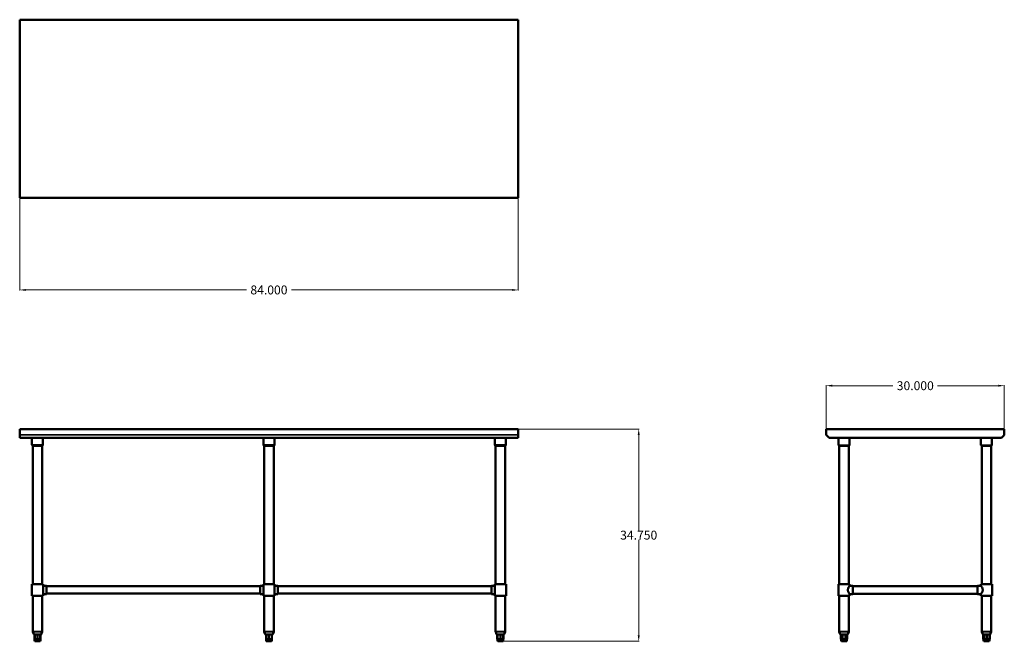
# Model space of a CAD drawing. Units: inches. Extents: x -35 to 131, y 29 to 133.
import ezdxf
from ezdxf.enums import TextEntityAlignment as Align

# ---------------------------------------------------------------- set-up
doc = ezdxf.new("R2010")
doc.units = ezdxf.units.IN
doc.header["$MEASUREMENT"] = 0
for name, color, linetype, lineweight in [('AM_5', 3, 'Continuous', 15), ('Visible (ANSI)', 7, 'Continuous', 50), ('Visible Narrow (ANSI)', 7, 'Continuous', 35)]:
    doc.layers.add(name, color=color, linetype=linetype, lineweight=lineweight)
doc.styles.get("Standard").update_dxf_attribs({"font": 'ROMANS.SHX'})
doc.dimstyles.new('AM_ANSI$0', dxfattribs={"dimtxt": 0.12, "dimasz": 0.12, "dimexe": 0.1, "dimexo": 0.05, "dimgap": 0.06, "dimtad": 0, "dimtih": 1, "dimtoh": 1, "dimdec": 4, "dimzin": 7, "dimdsep": 46, "dimtxsty": 'Standard', "dimcen": 0, "dimclrd": 256, "dimclre": 256, "dimclrt": 2, "dimadec": 0, "dimazin": 2, "dimtp": 0.1, "dimtm": 0.1, "dimtfac": 0.71, "dimtdec": 4, "dimtofl": 0, "dimtmove": 0, "dimatfit": 3, "dimfxl": 1, "dimtolj": 1, "dimtzin": 7, "dimlwd": -1, "dimlwe": -1, "dimarcsym": 1})

# ---------------------------------------------------------------- blocks, each defined once
blk = doc.blocks.new('A$C54621AA8')
at = {"layer": 'Visible (ANSI)'}
for p, q in [((-30, 0), (-30, -0.95)), ((-30, 0), (0, 0)), ((0, -0.95), (0, 0)), ((-29.96, -1.04), (-29.5, -1.5)), ((-29.5, -1.5), (-0.5, -1.5)), ((-27.93, -1.5), (-27.93, -2.69)), ((-26.08, -1.5), (-26.08, -2.69)), ((-3.93, -1.5), (-3.93, -2.69)), ((-2.08, -1.5), (-2.08, -2.69)), ((-0.5, -1.5), (-0.04, -1.04)), ((-27.81, -26.1), (-27.81, -2.81)), ((-26.19, -2.81), (-27.81, -2.81)), ((-26.19, -26.1), (-26.19, -2.81)), ((-3.81, -26.1), (-3.81, -2.81)), ((-2.19, -2.81), (-3.81, -2.81)), ((-2.19, -26.1), (-2.19, -2.81)), ((-27.94, -26.1), (-26.06, -26.1)), ((-27.94, -28.1), (-27.94, -26.1)), ((-26.06, -26.41), (-26.06, -26.1)), ((-25.5, -26.41), (-26.06, -26.41)), ((-4.5, -26.48), (-25.5, -26.48)), ((-4.5, -26.41), (-3.94, -26.41)), ((-3.94, -26.1), (-2.06, -26.1)), ((-3.94, -26.41), (-3.94, -26.1)), ((-2.06, -28.1), (-2.06, -26.1)), ((-27.94, -28.1), (-26.06, -28.1)), ((-27.81, -34.1), (-27.81, -28.1)), ((-26.19, -34.1), (-26.19, -28.1)), ((-25.5, -27.79), (-26.06, -27.79)), ((-26.06, -28.1), (-26.06, -27.79)), ((-4.5, -27.73), (-25.5, -27.73)), ((-4.5, -27.79), (-3.94, -27.79)), ((-3.94, -28.1), (-3.94, -27.79)), ((-3.94, -28.1), (-2.06, -28.1)), ((-3.81, -34.1), (-3.81, -28.1)), ((-2.19, -34.1), (-2.19, -28.1)), ((-27.64, -34.55), (-27.8, -34.15)), ((-27.54, -34.62), (-27.54, -35.38)), ((-27.31, -34.62), (-27.52, -34.62)), ((-26.79, -34.62), (-27.21, -34.62)), ((-26.48, -34.62), (-26.69, -34.62)), ((-26.46, -34.62), (-26.46, -35.38)), ((-26.36, -34.55), (-26.2, -34.15)), ((-3.64, -34.55), (-3.8, -34.15)), ((-3.54, -34.62), (-3.54, -35.38)), ((-3.46, -34.62), (-3.53, -34.62)), ((-3.49, -34.62), (-3.49, -35.38)), ((-3.02, -34.62), (-3.4, -34.62)), ((-2.55, -34.62), (-2.91, -34.62)), ((-2.47, -34.62), (-2.51, -34.62)), ((-2.51, -34.62), (-2.51, -35.38)), ((-2.46, -34.62), (-2.46, -35.38)), ((-2.36, -34.55), (-2.2, -34.15)), ((-27.52, -35.38), (-27.54, -35.38)), ((-27.52, -35.38), (-27.42, -35.38)), ((-27.48, -35.38), (-27.48, -35.62)), ((-27.42, -35.38), (-27.31, -35.38)), ((-26.64, -35.75), (-27.36, -35.75)), ((-27.21, -35.38), (-27.31, -35.38)), ((-27.21, -35.38), (-27, -35.38)), ((-27, -35.38), (-26.79, -35.38)), ((-26.69, -35.38), (-26.79, -35.38)), ((-26.69, -35.38), (-26.58, -35.38)), ((-26.58, -35.38), (-26.48, -35.38)), ((-26.52, -35.38), (-26.52, -35.62)), ((-26.46, -35.38), (-26.48, -35.38)), ((-3.52, -35.38), (-3.54, -35.38)), ((-3.52, -35.38), (-3.49, -35.38)), ((-3.49, -35.38), (-3.49, -35.38)), ((-3.49, -35.38), (-3.48, -35.38)), ((-3.48, -35.38), (-3.47, -35.38)), ((-3.48, -35.38), (-3.48, -35.62)), ((-3.39, -35.38), (-3.47, -35.38)), ((-3.39, -35.38), (-3.21, -35.38)), ((-2.64, -35.75), (-3.36, -35.75)), ((-3.21, -35.38), (-3.03, -35.38)), ((-2.9, -35.38), (-3.03, -35.38)), ((-2.9, -35.38), (-2.73, -35.38)), ((-2.73, -35.38), (-2.56, -35.38)), ((-2.51, -35.38), (-2.56, -35.38)), ((-2.52, -35.38), (-2.52, -35.62)), ((-2.51, -35.38), (-2.48, -35.38)), ((-2.46, -35.38), (-2.48, -35.38))]:
    blk.add_line(p, q, dxfattribs=at)
for centre, radius, start, end in [((-29.88, -0.95), 0.12, 180, 225), ((-0.12, -0.95), 0.12, 315, 0), ((-27.8, -2.69), 0.125, 180, 264.2608), ((-26.2, -2.69), 0.125, 275.7392, 0), ((-3.8, -2.69), 0.125, 180, 264.2608), ((-2.2, -2.69), 0.125, 275.7392, 0), ((-27.69, -34.1), 0.125, 180, 202), ((-27.53, -34.5), 0.125, 202, 265.4842), ((-26.47, -34.5), 0.125, 274.5158, 338), ((-26.31, -34.1), 0.125, 338, 0), ((-3.69, -34.1), 0.125, 180, 202), ((-3.53, -34.5), 0.125, 202, 270), ((-2.47, -34.5), 0.125, 270, 338), ((-2.31, -34.1), 0.125, 338, 0), ((-27.36, -35.62), 0.125, 180, 270), ((-26.64, -35.62), 0.125, 270, 0), ((-3.36, -35.62), 0.125, 180, 270), ((-2.64, -35.62), 0.125, 270, 0)]:
    blk.add_arc(centre, radius, start, end, dxfattribs=at)
for centre, major_axis, ratio in [((-25.5, -27.1), (0, -0.687), 0.004486), ((-4.5, -27.1), (0, 0.687), 0.000299)]:
    blk.add_ellipse(centre, major_axis=major_axis, ratio=ratio, start_param=0, end_param=3.141593, dxfattribs=at)
for points, knots in [([(-26.36, -27.1), (-26.36, -27.05), (-26.35, -27.01), (-26.34, -26.92), (-26.32, -26.87), (-26.27, -26.75), (-26.23, -26.67), (-26.18, -26.59), (-26.16, -26.56), (-26.13, -26.51), (-26.11, -26.49), (-26.09, -26.45), (-26.08, -26.44), (-26.07, -26.42), (-26.06, -26.41), (-26.06, -26.41)], [0, 0, 0, 0, 0.350049, 0.350049, 0.700099, 0.700099, 1.400197, 1.400197, 1.743776, 1.743776, 2.087356, 2.087356, 2.430935, 2.430935, 2.763838, 2.763838, 2.763838, 2.763838]), ([(-3.94, -26.41), (-3.94, -26.41), (-3.93, -26.42), (-3.92, -26.44), (-3.91, -26.45), (-3.89, -26.49), (-3.87, -26.51), (-3.84, -26.56), (-3.82, -26.59), (-3.77, -26.67), (-3.72, -26.75), (-3.68, -26.87), (-3.66, -26.92), (-3.64, -27.01), (-3.64, -27.05), (-3.64, -27.15), (-3.64, -27.19), (-3.66, -27.28), (-3.68, -27.33), (-3.72, -27.45), (-3.77, -27.53), (-3.82, -27.62), (-3.84, -27.64), (-3.87, -27.69), (-3.89, -27.72), (-3.91, -27.75), (-3.92, -27.77), (-3.93, -27.78), (-3.94, -27.79), (-3.94, -27.79)], [2.774514, 2.774514, 2.774514, 2.774514, 3.118093, 3.118093, 3.461673, 3.461673, 3.805252, 3.805252, 4.148831, 4.148831, 4.84893, 4.84893, 5.198979, 5.198979, 5.549028, 5.549028, 5.899077, 5.899077, 6.249127, 6.249127, 6.949225, 6.949225, 7.292805, 7.292805, 7.636384, 7.636384, 7.979963, 7.979963, 8.323542, 8.323542, 8.323542, 8.323542]), ([(-26.06, -27.79), (-26.06, -27.79), (-26.07, -27.78), (-26.08, -27.77), (-26.09, -27.75), (-26.11, -27.72), (-26.13, -27.69), (-26.16, -27.64), (-26.18, -27.62), (-26.23, -27.53), (-26.27, -27.45), (-26.32, -27.33), (-26.34, -27.28), (-26.35, -27.19), (-26.36, -27.15), (-26.36, -27.1)], [8.334218, 8.334218, 8.334218, 8.334218, 8.667122, 8.667122, 9.010701, 9.010701, 9.35428, 9.35428, 9.697859, 9.697859, 10.397958, 10.397958, 10.748007, 10.748007, 11.098056, 11.098056, 11.098056, 11.098056]), ([(-27.52, -34.62), (-27.53, -34.62), (-27.53, -34.62), (-27.54, -34.62), (-27.54, -34.62), (-27.54, -34.62)], [1.3673839, 1.3673839, 1.3673839, 1.3673839, 1.4498389, 1.4498389, 1.51382, 1.51382, 1.51382, 1.51382]), ([(-27.21, -34.62), (-27.22, -34.62), (-27.23, -34.62), (-27.25, -34.62), (-27.26, -34.62), (-27.28, -34.62), (-27.29, -34.62), (-27.3, -34.62), (-27.31, -34.62), (-27.31, -34.62)], [1.3609295, 1.3609295, 1.3609295, 1.3609295, 1.4172075, 1.4172075, 1.510436, 1.510436, 1.6046293, 1.6046293, 1.6505857, 1.6505857, 1.6505857, 1.6505857]), ([(-26.69, -34.62), (-26.69, -34.62), (-26.7, -34.62), (-26.71, -34.62), (-26.72, -34.62), (-26.74, -34.62), (-26.76, -34.62), (-26.77, -34.62), (-26.78, -34.62), (-26.79, -34.62)], [1.3609295, 1.3609295, 1.3609295, 1.3609295, 1.4172075, 1.4172075, 1.510436, 1.510436, 1.6046293, 1.6046293, 1.6505857, 1.6505857, 1.6505857, 1.6505857]), ([(-26.46, -34.62), (-26.46, -34.62), (-26.46, -34.62), (-26.47, -34.62), (-26.47, -34.62), (-26.48, -34.62)], [1.51382, 1.51382, 1.51382, 1.51382, 1.5590098, 1.5590098, 1.6593428, 1.6593428, 1.6593428, 1.6593428]), ([(-3.4, -34.62), (-3.41, -34.62), (-3.41, -34.62), (-3.43, -34.62), (-3.44, -34.62), (-3.45, -34.62), (-3.46, -34.62), (-3.46, -34.62), (-3.46, -34.62), (-3.46, -34.62)], [1.3609295, 1.3609295, 1.3609295, 1.3609295, 1.4172075, 1.4172075, 1.510436, 1.510436, 1.6046293, 1.6046293, 1.6505857, 1.6505857, 1.6505857, 1.6505857]), ([(-2.91, -34.62), (-2.92, -34.62), (-2.93, -34.62), (-2.95, -34.62), (-2.97, -34.62), (-2.99, -34.62), (-3.01, -34.62), (-3.02, -34.62)], [1.3673839, 1.3673839, 1.3673839, 1.3673839, 1.4498389, 1.4498389, 1.5590098, 1.5590098, 1.6593428, 1.6593428, 1.6593428, 1.6593428]), ([(-2.51, -34.62), (-2.51, -34.62), (-2.51, -34.62), (-2.51, -34.62), (-2.51, -34.62), (-2.52, -34.62), (-2.53, -34.62), (-2.54, -34.62), (-2.55, -34.62), (-2.55, -34.62)], [1.361832, 1.361832, 1.361832, 1.361832, 1.4172075, 1.4172075, 1.510436, 1.510436, 1.6046293, 1.6046293, 1.6505857, 1.6505857, 1.6505857, 1.6505857])]:
    blk.add_open_spline(points, degree=3, knots=knots, dxfattribs=at)
at = {"layer": 'Visible Narrow (ANSI)'}
for p, q in [((-27.91, -2.69), (-26.09, -2.69)), ((-3.91, -2.69), (-2.09, -2.69)), ((-27.8, -34.1), (-26.2, -34.1)), ((-26.21, -34.15), (-27.79, -34.15)), ((-27.63, -34.55), (-26.37, -34.55)), ((-27.52, -35.34), (-27.52, -34.66)), ((-27.31, -34.66), (-27.31, -35.34)), ((-27.21, -35.34), (-27.21, -34.66)), ((-26.79, -34.66), (-26.79, -35.34)), ((-26.69, -35.34), (-26.69, -34.66)), ((-26.48, -34.66), (-26.48, -35.34)), ((-3.8, -34.1), (-2.2, -34.1)), ((-2.21, -34.15), (-3.79, -34.15)), ((-3.63, -34.55), (-2.37, -34.55)), ((-3.52, -35.34), (-3.52, -34.66)), ((-3.49, -35.34), (-3.49, -34.66)), ((-3.47, -34.66), (-3.47, -35.34)), ((-3.39, -35.34), (-3.39, -34.66)), ((-3.03, -34.66), (-3.03, -35.34)), ((-2.9, -35.34), (-2.9, -34.66)), ((-2.56, -34.66), (-2.56, -35.34)), ((-2.48, -34.66), (-2.48, -35.34)), ((-27.48, -35.62), (-26.52, -35.62)), ((-3.48, -35.62), (-2.52, -35.62))]:
    blk.add_line(p, q, dxfattribs=at)
at = {"flags": 1}
for tag, p in [('PART_NUMBER', (-30, 0)), ('MANUFACTURER', (-30, -0.4))]:
    blk.add_attdef(tag, text='', height=0.2, dxfattribs=at).set_placement(p, align=Align.TOP_LEFT)
blk = doc.blocks.new('*D8')
at = {"layer": 'AM_5', "color": 1, "linetype": 'ByBlock', "transparency": 16777216}
for p, q in [((-34.83, 103.37), (-34.83, 87.8)), ((49.17, 103.37), (49.17, 87.8)), ((-33.83, 87.9), (3.39, 87.9)), ((48.17, 87.9), (10.94, 87.9))]:
    blk.add_line(p, q, dxfattribs=at)
at = {"layer": 'AM_5', "color": 1, "transparency": 16777216}
for points in [[(-33.83, 88.06), (-33.83, 87.73), (-34.83, 87.9)], [(48.17, 88.06), (48.17, 87.73), (49.17, 87.9)]]:
    blk.add_solid(points, dxfattribs=at)
at = {"layer": 'Defpoints', "color": 0, "transparency": 16777216}
for p in [(-34.83, 103.42), (49.17, 103.42), (49.17, 87.9)]:
    blk.add_point(p, dxfattribs=at)
at = {"layer": 'AM_5', "color": 1, "transparency": 16777216, "insert": (7.17, 87.9), "char_height": 1.5, "attachment_point": 5}
blk.add_mtext('\\A1;84.000', dxfattribs=at)
blk = doc.blocks.new('*D9')
at = {"layer": 'AM_5', "color": 1, "linetype": 'ByBlock', "transparency": 16777216}
for p, q in [((49.22, 64.47), (69.57, 64.47)), ((69.47, 63.47), (69.47, 47.41)), ((69.47, 29.72), (69.47, 45.79)), ((46.22, 28.72), (69.57, 28.72))]:
    blk.add_line(p, q, dxfattribs=at)
at = {"layer": 'AM_5', "color": 1, "transparency": 16777216}
for points in [[(69.3, 63.47), (69.64, 63.47), (69.47, 64.47)], [(69.3, 29.72), (69.64, 29.72), (69.47, 28.72)]]:
    blk.add_solid(points, dxfattribs=at)
at = {"layer": 'Defpoints', "color": 0, "transparency": 16777216}
for p in [(49.17, 64.47), (69.47, 64.47), (46.17, 28.72)]:
    blk.add_point(p, dxfattribs=at)
at = {"layer": 'AM_5', "color": 1, "transparency": 16777216, "insert": (69.47, 46.6), "char_height": 1.5, "attachment_point": 5}
blk.add_mtext('\\A1;34.750', dxfattribs=at)
blk = doc.blocks.new('*D10')
at = {"layer": 'AM_5', "color": 1, "linetype": 'ByBlock', "transparency": 16777216}
for p, q in [((101.07, 64.52), (101.07, 71.87)), ((102.07, 71.77), (112.3, 71.77)), ((130.07, 71.77), (119.84, 71.77)), ((131.07, 64.52), (131.07, 71.87))]:
    blk.add_line(p, q, dxfattribs=at)
at = {"layer": 'AM_5', "color": 1, "transparency": 16777216}
for points in [[(102.07, 71.94), (102.07, 71.61), (101.07, 71.77)], [(130.07, 71.94), (130.07, 71.61), (131.07, 71.77)]]:
    blk.add_solid(points, dxfattribs=at)
at = {"layer": 'Defpoints', "color": 0, "transparency": 16777216}
for p in [(131.07, 71.77), (101.07, 64.47), (131.07, 64.47)]:
    blk.add_point(p, dxfattribs=at)
at = {"layer": 'AM_5', "color": 1, "transparency": 16777216, "insert": (116.07, 71.77), "char_height": 1.5, "attachment_point": 5}
blk.add_mtext('\\A1;30.000', dxfattribs=at)
blk = doc.blocks.new('TOP VIEW')
at = {"layer": 'Visible (ANSI)'}
for p, q in [((-34.83, 133.42), (49.17, 133.42)), ((-34.83, 103.42), (-34.83, 133.42)), ((49.17, 133.42), (49.17, 103.42)), ((49.17, 103.42), (-34.83, 103.42))]:
    blk.add_line(p, q, dxfattribs=at)
blk = doc.blocks.new('FRONT VIEW')
at = {"layer": 'Visible (ANSI)'}
for p, q in [((-34.83, 64.47), (-34.83, 62.97)), ((-34.83, 64.47), (49.17, 64.47)), ((-34.83, 63.47), (-34.83, 62.97)), ((49.17, 62.97), (49.17, 64.47)), ((49.17, 63.47), (49.17, 64.35)), ((49.17, 62.97), (-34.83, 62.97)), ((-32.76, 62.97), (-32.76, 61.79)), ((-32.64, 38.37), (-32.64, 61.66)), ((-31.02, 61.66), (-32.64, 61.66)), ((-31.02, 38.37), (-31.02, 61.66)), ((-30.91, 62.97), (-30.91, 61.79)), ((6.24, 62.97), (6.24, 61.79)), ((6.36, 38.37), (6.36, 61.66)), ((7.98, 61.66), (6.36, 61.66)), ((7.98, 38.37), (7.98, 61.66)), ((8.09, 62.97), (8.09, 61.79)), ((45.24, 62.97), (45.24, 61.79)), ((45.36, 38.37), (45.36, 61.66)), ((46.98, 61.66), (45.36, 61.66)), ((46.98, 38.37), (46.98, 61.66)), ((47.09, 62.97), (47.09, 61.79)), ((-32.77, 38.37), (-30.89, 38.37)), ((-32.77, 36.37), (-32.77, 38.37)), ((-30.89, 36.37), (-30.89, 38.37)), ((6.23, 38.37), (8.11, 38.37)), ((6.23, 36.37), (6.23, 38.37)), ((8.11, 36.37), (8.11, 38.37)), ((45.23, 38.37), (47.11, 38.37)), ((45.23, 36.37), (45.23, 38.37)), ((47.11, 36.37), (47.11, 38.37)), ((-30.33, 38.06), (-30.89, 38.06)), ((-30.33, 36.68), (-30.89, 36.68)), ((-30.33, 38), (5.67, 38)), ((-30.33, 36.75), (5.67, 36.75)), ((5.67, 38.06), (6.23, 38.06)), ((5.67, 36.68), (6.23, 36.68)), ((8.67, 38.06), (8.11, 38.06)), ((8.67, 36.68), (8.11, 36.68)), ((8.67, 38), (44.67, 38)), ((8.67, 36.75), (44.67, 36.75)), ((44.67, 38.06), (45.23, 38.06)), ((44.67, 36.68), (45.23, 36.68)), ((-32.77, 36.37), (-30.89, 36.37)), ((-32.64, 30.37), (-32.64, 36.37)), ((-31.02, 30.37), (-31.02, 36.37)), ((6.23, 36.37), (8.11, 36.37)), ((6.36, 30.37), (6.36, 36.37)), ((7.98, 30.37), (7.98, 36.37)), ((45.23, 36.37), (47.11, 36.37)), ((45.36, 30.37), (45.36, 36.37)), ((46.98, 30.37), (46.98, 36.37)), ((-32.47, 29.92), (-32.63, 30.32)), ((-31.19, 29.92), (-31.03, 30.32)), ((6.53, 29.92), (6.37, 30.32)), ((7.81, 29.92), (7.97, 30.32)), ((45.53, 29.92), (45.37, 30.32)), ((46.81, 29.92), (46.97, 30.32)), ((-32.31, 29.85), (-32.36, 29.85)), ((-32.31, 29.85), (-32.31, 29.1)), ((-32.25, 29.1), (-32.31, 29.1)), ((-32.31, 29.1), (-32.31, 28.85)), ((-31.89, 29.85), (-32.26, 29.85)), ((-32.25, 29.1), (-32.07, 29.1)), ((-31.47, 28.72), (-32.19, 28.72)), ((-32.07, 29.1), (-31.89, 29.1)), ((-31.77, 29.1), (-31.89, 29.1)), ((-31.41, 29.85), (-31.78, 29.85)), ((-31.77, 29.1), (-31.59, 29.1)), ((-31.59, 29.1), (-31.41, 29.1)), ((-31.35, 29.1), (-31.41, 29.1)), ((-31.3, 29.85), (-31.35, 29.85)), ((-31.35, 29.1), (-31.35, 29.85)), ((-31.35, 29.1), (-31.35, 28.85)), ((6.69, 29.85), (6.64, 29.85)), ((6.69, 29.85), (6.69, 29.1)), ((6.75, 29.1), (6.69, 29.1)), ((6.69, 29.1), (6.69, 28.85)), ((7.11, 29.85), (6.74, 29.85)), ((6.75, 29.1), (6.93, 29.1)), ((7.53, 28.72), (6.81, 28.72)), ((6.93, 29.1), (7.11, 29.1)), ((7.23, 29.1), (7.11, 29.1)), ((7.59, 29.85), (7.22, 29.85)), ((7.23, 29.1), (7.41, 29.1)), ((7.41, 29.1), (7.59, 29.1)), ((7.65, 29.1), (7.59, 29.1)), ((7.7, 29.85), (7.65, 29.85)), ((7.65, 29.1), (7.65, 29.85)), ((7.65, 29.1), (7.65, 28.85)), ((45.63, 29.85), (45.63, 29.1)), ((45.66, 29.1), (45.63, 29.1)), ((45.69, 29.85), (45.64, 29.85)), ((45.66, 29.1), (45.69, 29.1)), ((45.69, 29.85), (45.69, 29.1)), ((45.75, 29.1), (45.69, 29.1)), ((45.69, 29.1), (45.69, 28.85)), ((46.11, 29.85), (45.74, 29.85)), ((45.75, 29.1), (45.93, 29.1)), ((46.53, 28.72), (45.81, 28.72)), ((45.93, 29.1), (46.11, 29.1)), ((46.23, 29.1), (46.11, 29.1)), ((46.59, 29.85), (46.22, 29.85)), ((46.23, 29.1), (46.41, 29.1)), ((46.41, 29.1), (46.59, 29.1)), ((46.65, 29.1), (46.59, 29.1)), ((46.7, 29.85), (46.65, 29.85)), ((46.65, 29.1), (46.65, 29.85)), ((46.65, 29.1), (46.69, 29.1)), ((46.65, 29.1), (46.65, 28.85)), ((46.7, 29.1), (46.69, 29.1)), ((46.7, 29.85), (46.7, 29.1))]:
    blk.add_line(p, q, dxfattribs=at)
for centre, start, end in [((-32.63, 61.79), 180, 264.2608), ((-31.03, 61.79), 275.7392, 0), ((6.37, 61.79), 180, 264.2608), ((7.97, 61.79), 275.7392, 0), ((45.37, 61.79), 180, 264.2608), ((46.97, 61.79), 275.7392, 0), ((-32.52, 30.37), 180, 202), ((-32.36, 29.97), 202, 270), ((-31.3, 29.97), 270, 338), ((-31.14, 30.37), 338, 0), ((6.48, 30.37), 180, 202), ((6.64, 29.97), 202, 270), ((7.7, 29.97), 270, 338), ((7.86, 30.37), 338, 0), ((45.48, 30.37), 180, 202), ((45.64, 29.97), 202, 270), ((46.7, 29.97), 270, 338), ((46.86, 30.37), 338, 0), ((-32.19, 28.85), 180, 270), ((-31.47, 28.85), 270, 0), ((6.81, 28.85), 180, 270), ((7.53, 28.85), 270, 0), ((45.81, 28.85), 180, 270), ((46.53, 28.85), 270, 0)]:
    blk.add_arc(centre, 0.125, start, end, dxfattribs=at)
for centre, major_axis, ratio, start_param, end_param in [((-30.33, 37.37), (0, -0.688), 0.000011, 0.000001, 3.141594), ((8.67, 37.37), (0, -0.688), 0.000011, 0.000001, 3.141594), ((44.67, 37.37), (0, -0.687), 0.000299, 3.141593, 6.283185)]:
    blk.add_ellipse(centre, major_axis=major_axis, ratio=ratio, start_param=start_param, end_param=end_param, dxfattribs=at)
at = {"layer": 'Visible (ANSI)', "extrusion": (0, 0, -1)}
blk.add_ellipse((5.67, 37.37), major_axis=(0, -0.688), ratio=0.000011, start_param=0.000001, end_param=3.141594, dxfattribs=at)
at = {"layer": 'Visible (ANSI)'}
for points, knots in [([(-32.26, 29.85), (-32.26, 29.85), (-32.27, 29.85), (-32.28, 29.85), (-32.29, 29.85), (-32.3, 29.85), (-32.31, 29.85), (-32.31, 29.85), (-32.31, 29.85), (-32.31, 29.85)], [1.3609295, 1.3609295, 1.3609295, 1.3609295, 1.4172075, 1.4172075, 1.510436, 1.510436, 1.6046293, 1.6046293, 1.6505857, 1.6505857, 1.6505857, 1.6505857]), ([(-31.78, 29.85), (-31.79, 29.85), (-31.8, 29.85), (-31.82, 29.85), (-31.83, 29.85), (-31.86, 29.85), (-31.87, 29.85), (-31.89, 29.85)], [1.3673839, 1.3673839, 1.3673839, 1.3673839, 1.4498389, 1.4498389, 1.5590098, 1.5590098, 1.6593428, 1.6593428, 1.6593428, 1.6593428]), ([(-31.35, 29.85), (-31.35, 29.85), (-31.35, 29.85), (-31.36, 29.85), (-31.36, 29.85), (-31.37, 29.85), (-31.38, 29.85), (-31.4, 29.85), (-31.4, 29.85), (-31.41, 29.85)], [1.3609295, 1.3609295, 1.3609295, 1.3609295, 1.4172075, 1.4172075, 1.510436, 1.510436, 1.6046293, 1.6046293, 1.6505857, 1.6505857, 1.6505857, 1.6505857]), ([(6.74, 29.85), (6.74, 29.85), (6.73, 29.85), (6.72, 29.85), (6.71, 29.85), (6.7, 29.85), (6.69, 29.85), (6.69, 29.85), (6.69, 29.85), (6.69, 29.85)], [1.3609295, 1.3609295, 1.3609295, 1.3609295, 1.4172075, 1.4172075, 1.510436, 1.510436, 1.6046293, 1.6046293, 1.6505857, 1.6505857, 1.6505857, 1.6505857]), ([(7.22, 29.85), (7.21, 29.85), (7.2, 29.85), (7.18, 29.85), (7.17, 29.85), (7.14, 29.85), (7.13, 29.85), (7.11, 29.85)], [1.3673839, 1.3673839, 1.3673839, 1.3673839, 1.4498389, 1.4498389, 1.5590098, 1.5590098, 1.6593428, 1.6593428, 1.6593428, 1.6593428]), ([(7.65, 29.85), (7.65, 29.85), (7.65, 29.85), (7.64, 29.85), (7.64, 29.85), (7.63, 29.85), (7.62, 29.85), (7.6, 29.85), (7.6, 29.85), (7.59, 29.85)], [1.3609295, 1.3609295, 1.3609295, 1.3609295, 1.4172075, 1.4172075, 1.510436, 1.510436, 1.6046293, 1.6046293, 1.6505857, 1.6505857, 1.6505857, 1.6505857]), ([(45.74, 29.85), (45.74, 29.85), (45.73, 29.85), (45.72, 29.85), (45.71, 29.85), (45.7, 29.85), (45.69, 29.85), (45.69, 29.85), (45.69, 29.85), (45.69, 29.85)], [1.3609295, 1.3609295, 1.3609295, 1.3609295, 1.4172075, 1.4172075, 1.510436, 1.510436, 1.6046293, 1.6046293, 1.6505857, 1.6505857, 1.6505857, 1.6505857]), ([(46.22, 29.85), (46.21, 29.85), (46.2, 29.85), (46.18, 29.85), (46.17, 29.85), (46.14, 29.85), (46.13, 29.85), (46.11, 29.85)], [1.3673839, 1.3673839, 1.3673839, 1.3673839, 1.4498389, 1.4498389, 1.5590098, 1.5590098, 1.6593428, 1.6593428, 1.6593428, 1.6593428]), ([(46.65, 29.85), (46.65, 29.85), (46.65, 29.85), (46.64, 29.85), (46.64, 29.85), (46.63, 29.85), (46.62, 29.85), (46.6, 29.85), (46.6, 29.85), (46.59, 29.85)], [1.3609295, 1.3609295, 1.3609295, 1.3609295, 1.4172075, 1.4172075, 1.510436, 1.510436, 1.6046293, 1.6046293, 1.6505857, 1.6505857, 1.6505857, 1.6505857])]:
    blk.add_open_spline(points, degree=3, knots=knots, dxfattribs=at)
at = {"layer": 'Visible Narrow (ANSI)'}
for p, q in [((-34.83, 63.52), (49.17, 63.52)), ((-32.74, 61.79), (-30.92, 61.79)), ((6.26, 61.79), (8.08, 61.79)), ((45.26, 61.79), (47.08, 61.79)), ((-32.63, 30.37), (-31.03, 30.37)), ((-31.04, 30.32), (-32.62, 30.32)), ((-32.47, 29.92), (-31.2, 29.92)), ((6.37, 30.37), (7.97, 30.37)), ((7.96, 30.32), (6.38, 30.32)), ((6.53, 29.92), (7.8, 29.92)), ((45.37, 30.37), (46.97, 30.37)), ((46.96, 30.32), (45.38, 30.32)), ((45.53, 29.92), (46.8, 29.92)), ((-32.31, 28.85), (-31.36, 28.85)), ((-32.25, 29.13), (-32.25, 29.81)), ((-31.89, 29.81), (-31.89, 29.13)), ((-31.77, 29.13), (-31.77, 29.81)), ((-31.41, 29.81), (-31.41, 29.13)), ((6.69, 28.85), (7.64, 28.85)), ((6.75, 29.13), (6.75, 29.81)), ((7.11, 29.81), (7.11, 29.13)), ((7.23, 29.13), (7.23, 29.81)), ((7.59, 29.81), (7.59, 29.13)), ((45.66, 29.13), (45.66, 29.81)), ((45.69, 28.85), (46.64, 28.85)), ((45.75, 29.13), (45.75, 29.81)), ((46.11, 29.81), (46.11, 29.13)), ((46.23, 29.13), (46.23, 29.81)), ((46.59, 29.81), (46.59, 29.13)), ((46.69, 29.81), (46.69, 29.13))]:
    blk.add_line(p, q, dxfattribs=at)

msp = doc.modelspace()

# ---------------------------------------------------------------- block references
for name, p in [('TOP VIEW', (0, 0)), ('FRONT VIEW', (0, 0)), ('A$C54621AA8', (131.06939, 64.47099))]:
    msp.add_blockref(name, p)

# ---------------------------------------------------------------- dimensions: what is measured, and where the dimension line sits
at = {"layer": 'AM_5', "color": 1}
for base, p1, p2, angle, text, picture, middle in [((49.16907, 87.897), (-34.83093, 103.41656), (49.16907, 103.41656), 0, '84.000', '*D8', (7.16907, 87.897)), ((69.4689, 64.47099), (46.16907, 28.72099), (49.16907, 64.47099), 90, '34.750', '*D9', (69.4689, 46.59599))]:
    dim = msp.add_linear_dim(base=base, p1=p1, p2=p2, angle=angle, text=text, dimstyle='AM_ANSI$0', override={"dimtxt": 1.5, "dimasz": 1, "dimpost": '', "dimclrd": 1, "dimclre": 1, "dimclrt": 1}, dxfattribs=at)
    dim.commit()
    dim.dimension.update_dxf_attribs({"geometry": picture, "text_midpoint": middle})
dim = msp.add_linear_dim(base=(131.06939, 71.7744), p1=(101.06939, 64.47099), p2=(131.06939, 64.47099), text='30.000', dimstyle='AM_ANSI$0', override={"dimtxt": 1.5, "dimasz": 1, "dimpost": '', "dimclrd": 1, "dimclre": 1, "dimclrt": 1}, dxfattribs=at)
dim.commit()
dim.dimension.update_dxf_attribs({"geometry": '*D10', "text_midpoint": (116.06939, 71.7744)})

doc.saveas('drawing.dxf')
